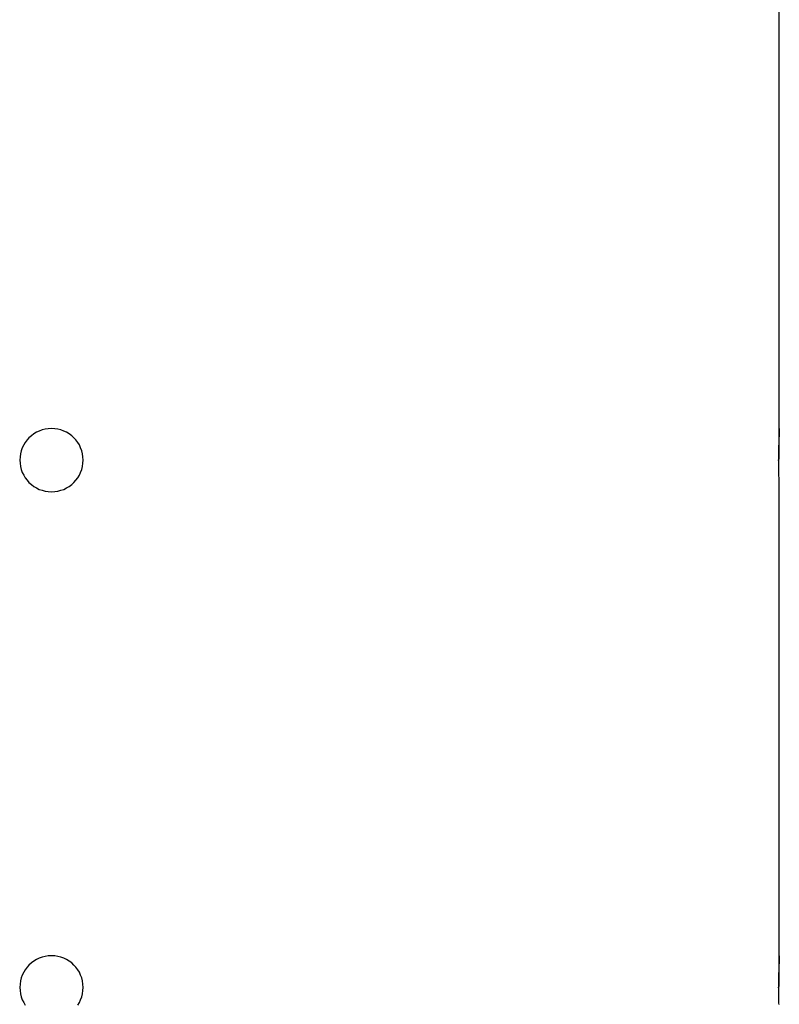
# Model space of a CAD drawing. Extents: x -45.6 to 45.6, y -24 to 24.
# Drawn here: x -19.1 to -18.4, y -12.6 to -11.6 of the extents above; entities that cross this region are included whole.
import ezdxf

# ---------------------------------------------------------------- set-up
doc = ezdxf.new("R2010")
doc.units = 0
doc.layers.get('0').update_dxf_attribs({"linetype": 'CONTINUOUS'})

msp = doc.modelspace()

# ---------------------------------------------------------------- linework, layer by layer
at = {"color": 0}
for points in [[(-18.4013, -12.0056), (-18.4013, -8.1156)], [(-18.4013, -12.0056), (-18.4013, -8.1156)], [(-18.4013, -12.0056), (-18.4013, -8.1156)], [(-18.4013, -12.0056), (-18.4013, -8.1156)], [(-18.4013, -12.0056), (-18.4013, -8.1156)], [(-18.4013, -12.0056), (-18.4013, -8.1156)], [(-18.4013, -12.0056), (-18.4013, -8.1156)], [(-18.4013, -12.0056), (-18.4013, -8.1156)], [(-18.4013, -12.0056), (-18.4013, -8.1156)], [(-18.4013, -12.0056), (-18.4013, -8.1156)], [(-18.4013, -12.0056), (-18.4013, -8.1156)], [(-18.4013, -12.0056), (-18.4013, -8.1156)], [(-18.4013, -12.0056), (-18.4013, -8.1156)], [(-18.4013, -12.0056), (-18.4013, -8.1156)], [(-18.4013, -12.0056), (-18.4013, -8.1156)], [(-18.4013, -12.0056), (-18.4013, -8.1156)], [(-18.4013, -12.0056), (-18.4013, -8.1156)], [(-18.4013, -12.0056), (-18.4013, -8.1156)], [(-18.4013, -12.0056), (-18.4013, -8.1156)], [(-18.4013, -12.0056), (-18.4013, -8.1156)], [(-18.4013, -12.0056), (-18.4013, -8.1156)], [(-19.0613, -12.0356), (-19.0613, -12.0356), (-19.0614, -12.0324), (-19.0618, -12.0294), (-19.0625, -12.0265), (-19.0636, -12.0238), (-19.0647, -12.0211), (-19.0663, -12.0187), (-19.068, -12.0163), (-19.07, -12.0143), (-19.072, -12.0123), (-19.0744, -12.0106), (-19.0768, -12.009), (-19.0795, -12.0079), (-19.0822, -12.0068), (-19.0851, -12.0061), (-19.0881, -12.0057), (-19.0913, -12.0056), (-19.0913, -12.0056), (-19.0942, -12.0057), (-19.0972, -12.0061), (-19.1, -12.0068), (-19.1029, -12.0079), (-19.1054, -12.009), (-19.108, -12.0106), (-19.1102, -12.0123), (-19.1125, -12.0143), (-19.1143, -12.0163), (-19.1161, -12.0187), (-19.1175, -12.0211), (-19.1189, -12.0238), (-19.1198, -12.0265), (-19.1206, -12.0294), (-19.121, -12.0324), (-19.1213, -12.0356), (-19.1213, -12.0356), (-19.121, -12.0385), (-19.1206, -12.0415), (-19.1198, -12.0443), (-19.1189, -12.0472), (-19.1175, -12.0497), (-19.1161, -12.0523), (-19.1143, -12.0545), (-19.1125, -12.0568), (-19.1102, -12.0586), (-19.108, -12.0604), (-19.1054, -12.0618), (-19.1029, -12.0632), (-19.1, -12.0641), (-19.0972, -12.0649), (-19.0942, -12.0653), (-19.0913, -12.0656), (-19.0913, -12.0656), (-19.0881, -12.0653), (-19.0851, -12.0649), (-19.0822, -12.0641), (-19.0795, -12.0632), (-19.0768, -12.0618), (-19.0744, -12.0604), (-19.072, -12.0586), (-19.07, -12.0568), (-19.068, -12.0545), (-19.0663, -12.0523), (-19.0647, -12.0497), (-19.0636, -12.0472), (-19.0625, -12.0443), (-19.0618, -12.0415), (-19.0614, -12.0385), (-19.0613, -12.0356)], [(-18.402, -12.0356), (-18.402, -12.0356), (-18.4018, -12.0346), (-18.4018, -12.0337), (-18.4018, -12.0328), (-18.4018, -12.0319), (-18.4018, -12.031), (-18.4018, -12.0301), (-18.4018, -12.0292), (-18.4018, -12.0283), (-18.4018, -12.0274), (-18.4018, -12.0265), (-18.4018, -12.0256), (-18.4018, -12.0248), (-18.4018, -12.0239), (-18.4018, -12.023), (-18.4018, -12.0221), (-18.4018, -12.0215), (-18.4018, -12.0215), (-18.4015, -12.0206), (-18.4015, -12.0197), (-18.4015, -12.0188), (-18.4015, -12.0181), (-18.4015, -12.0172), (-18.4015, -12.0165), (-18.4015, -12.0157), (-18.4015, -12.0151), (-18.4015, -12.0142), (-18.4015, -12.0136), (-18.4015, -12.0129), (-18.4015, -12.0123), (-18.4015, -12.0117), (-18.4015, -12.0111), (-18.4015, -12.0105), (-18.4015, -12.0101), (-18.4015, -12.0101), (-18.4013, -12.0095), (-18.4013, -12.0089), (-18.4013, -12.0083), (-18.4013, -12.008), (-18.4013, -12.0075), (-18.4013, -12.0072), (-18.4013, -12.0069), (-18.4013, -12.0066), (-18.4013, -12.0063), (-18.4013, -12.006), (-18.4013, -12.0057), (-18.4013, -12.0057), (-18.4013, -12.0056), (-18.4013, -12.0056), (-18.4013, -12.0056), (-18.4013, -12.0056)], [(-18.4013, -12.0056), (-18.4013, -12.0056), (-18.4013, -12.0056), (-18.4013, -12.0056), (-18.4013, -12.0056), (-18.4013, -12.0056), (-18.4013, -12.0056), (-18.4013, -12.0056), (-18.4013, -12.0056), (-18.4013, -12.0057), (-18.4013, -12.0057), (-18.4013, -12.0057), (-18.4013, -12.0057), (-18.4013, -12.006), (-18.4013, -12.006), (-18.4013, -12.0062), (-18.4013, -12.0062), (-18.4014, -12.0065), (-18.4014, -12.0065), (-18.4014, -12.0067), (-18.4014, -12.007), (-18.4014, -12.0073), (-18.4014, -12.0076), (-18.4014, -12.0079), (-18.4014, -12.0084), (-18.4014, -12.0087), (-18.4014, -12.0093), (-18.4014, -12.0096), (-18.4014, -12.0102), (-18.4014, -12.0107), (-18.4014, -12.0113), (-18.4014, -12.0119), (-18.4014, -12.0125), (-18.4014, -12.0131), (-18.4016, -12.0139), (-18.4016, -12.0139), (-18.4016, -12.0148), (-18.4016, -12.016), (-18.4016, -12.0172), (-18.4016, -12.0184), (-18.4016, -12.0196), (-18.4016, -12.021), (-18.4016, -12.0223), (-18.4018, -12.0238), (-18.4018, -12.025), (-18.4018, -12.0265), (-18.4018, -12.028), (-18.4018, -12.0295), (-18.4018, -12.031), (-18.4018, -12.0325), (-18.4018, -12.034), (-18.402, -12.0356)], [(-18.4013, -12.0056), (-18.4013, -12.0056)], [(-18.4013, -12.0656), (-18.4013, -12.0656), (-18.4013, -12.0654), (-18.4013, -12.0654), (-18.4013, -12.0654), (-18.4013, -12.0654), (-18.4013, -12.0653), (-18.4013, -12.0653), (-18.4013, -12.0653), (-18.4013, -12.0653), (-18.4013, -12.065), (-18.4013, -12.065), (-18.4013, -12.065), (-18.4013, -12.065), (-18.4013, -12.0649), (-18.4013, -12.0649), (-18.4013, -12.0649), (-18.4014, -12.0649), (-18.4014, -12.0649), (-18.4014, -12.0643), (-18.4014, -12.0639), (-18.4014, -12.0633), (-18.4014, -12.0628), (-18.4014, -12.0619), (-18.4014, -12.0613), (-18.4014, -12.0604), (-18.4015, -12.0597), (-18.4015, -12.0586), (-18.4015, -12.0577), (-18.4015, -12.0565), (-18.4015, -12.0555), (-18.4015, -12.0543), (-18.4015, -12.0531), (-18.4015, -12.0518), (-18.4018, -12.0506), (-18.4018, -12.0506), (-18.4018, -12.0496), (-18.4018, -12.0487), (-18.4018, -12.0478), (-18.4018, -12.0469), (-18.4018, -12.046), (-18.4018, -12.0451), (-18.4018, -12.0442), (-18.4018, -12.0433), (-18.4018, -12.0421), (-18.4018, -12.0412), (-18.4018, -12.0403), (-18.4018, -12.0394), (-18.4018, -12.0383), (-18.4018, -12.0374), (-18.4018, -12.0365), (-18.402, -12.0356)], [(-18.4013, -12.0656), (-18.4013, -12.0656)], [(-18.4013, -12.5056), (-18.4013, -12.0656)], [(-18.4013, -12.5056), (-18.4013, -12.0656)], [(-18.4013, -12.5056), (-18.4013, -12.0656)], [(-18.4013, -12.5056), (-18.4013, -12.0656)], [(-18.4013, -12.5056), (-18.4013, -12.0656)], [(-18.4013, -12.5056), (-18.4013, -12.0656)], [(-18.4013, -12.5056), (-18.4013, -12.0656)], [(-18.4013, -12.5056), (-18.4013, -12.0656)], [(-18.4013, -12.5056), (-18.4013, -12.0656)], [(-18.4013, -12.5056), (-18.4013, -12.0656)], [(-18.4013, -12.5056), (-18.4013, -12.0656)], [(-18.4013, -12.5056), (-18.4013, -12.0656)], [(-18.4013, -12.5056), (-18.4013, -12.0656)], [(-18.4013, -12.5056), (-18.4013, -12.0656)], [(-18.4013, -12.5056), (-18.4013, -12.0656)], [(-18.4013, -12.5056), (-18.4013, -12.0656)], [(-18.4013, -12.5056), (-18.4013, -12.0656)], [(-18.4013, -12.5056), (-18.4013, -12.0656)], [(-18.4013, -12.5056), (-18.4013, -12.0656)], [(-18.4013, -12.5056), (-18.4013, -12.0656)], [(-18.4013, -12.5056), (-18.4013, -12.0656)], [(-19.0613, -12.5356), (-19.0613, -12.5356), (-19.0614, -12.5324), (-19.0618, -12.5294), (-19.0625, -12.5265), (-19.0636, -12.5238), (-19.0647, -12.5211), (-19.0663, -12.5187), (-19.068, -12.5163), (-19.07, -12.5143), (-19.072, -12.5123), (-19.0744, -12.5106), (-19.0768, -12.509), (-19.0795, -12.5079), (-19.0822, -12.5068), (-19.0851, -12.5061), (-19.0881, -12.5057), (-19.0913, -12.5056), (-19.0913, -12.5056), (-19.0942, -12.5057), (-19.0972, -12.5061), (-19.1, -12.5068), (-19.1029, -12.5079), (-19.1054, -12.509), (-19.108, -12.5106), (-19.1102, -12.5123), (-19.1125, -12.5143), (-19.1143, -12.5163), (-19.1161, -12.5187), (-19.1175, -12.5211), (-19.1189, -12.5238), (-19.1198, -12.5265), (-19.1206, -12.5294), (-19.121, -12.5324), (-19.1213, -12.5356), (-19.1213, -12.5356), (-19.121, -12.5385), (-19.1206, -12.5415), (-19.1198, -12.5443), (-19.1189, -12.5472), (-19.1175, -12.5497), (-19.1161, -12.5523)], [(-18.402, -12.5356), (-18.402, -12.5356), (-18.4018, -12.5346), (-18.4018, -12.5337), (-18.4018, -12.5328), (-18.4018, -12.5319), (-18.4018, -12.531), (-18.4018, -12.5301), (-18.4018, -12.5292), (-18.4018, -12.5283), (-18.4018, -12.5274), (-18.4018, -12.5265), (-18.4018, -12.5256), (-18.4018, -12.5248), (-18.4018, -12.5239), (-18.4018, -12.523), (-18.4018, -12.5221), (-18.4018, -12.5215), (-18.4018, -12.5215), (-18.4015, -12.5206), (-18.4015, -12.5197), (-18.4015, -12.5188), (-18.4015, -12.5181), (-18.4015, -12.5172), (-18.4015, -12.5165), (-18.4015, -12.5157), (-18.4015, -12.5151), (-18.4015, -12.5142), (-18.4015, -12.5136), (-18.4015, -12.5129), (-18.4015, -12.5123), (-18.4015, -12.5117), (-18.4015, -12.5111), (-18.4015, -12.5105), (-18.4015, -12.5101), (-18.4015, -12.5101), (-18.4013, -12.5095), (-18.4013, -12.5089), (-18.4013, -12.5083), (-18.4013, -12.508), (-18.4013, -12.5075), (-18.4013, -12.5072), (-18.4013, -12.5069), (-18.4013, -12.5066), (-18.4013, -12.5063), (-18.4013, -12.506), (-18.4013, -12.5057), (-18.4013, -12.5057), (-18.4013, -12.5056), (-18.4013, -12.5056), (-18.4013, -12.5056), (-18.4013, -12.5056)], [(-18.4013, -12.5056), (-18.4013, -12.5056), (-18.4013, -12.5056), (-18.4013, -12.5056), (-18.4013, -12.5056), (-18.4013, -12.5056), (-18.4013, -12.5056), (-18.4013, -12.5056), (-18.4013, -12.5056), (-18.4013, -12.5058), (-18.4013, -12.5058), (-18.4013, -12.5058), (-18.4013, -12.5058), (-18.4013, -12.5061), (-18.4013, -12.5061), (-18.4013, -12.5062), (-18.4013, -12.5062), (-18.4014, -12.5065), (-18.4014, -12.5065), (-18.4014, -12.5067), (-18.4014, -12.507), (-18.4014, -12.5073), (-18.4014, -12.5076), (-18.4014, -12.5079), (-18.4014, -12.5084), (-18.4014, -12.5087), (-18.4014, -12.5093), (-18.4014, -12.5096), (-18.4014, -12.5102), (-18.4014, -12.5107), (-18.4014, -12.5113), (-18.4014, -12.5119), (-18.4014, -12.5125), (-18.4014, -12.5131), (-18.4016, -12.5139), (-18.4016, -12.5139), (-18.4016, -12.5148), (-18.4016, -12.516), (-18.4016, -12.5172), (-18.4016, -12.5184), (-18.4016, -12.5196), (-18.4016, -12.521), (-18.4016, -12.5223), (-18.4018, -12.5238), (-18.4018, -12.525), (-18.4018, -12.5265), (-18.4018, -12.528), (-18.4018, -12.5295), (-18.4018, -12.531), (-18.4018, -12.5325), (-18.4018, -12.534), (-18.402, -12.5356)], [(-18.4013, -12.5056), (-18.4013, -12.5056)], [(-19.0663, -12.5523), (-19.0647, -12.5497), (-19.0636, -12.5472), (-19.0625, -12.5443), (-19.0618, -12.5415), (-19.0614, -12.5385), (-19.0613, -12.5356)], [(-18.4015, -12.5518), (-18.4018, -12.5506), (-18.4018, -12.5506), (-18.4018, -12.5496), (-18.4018, -12.5487), (-18.4018, -12.5478), (-18.4018, -12.5469), (-18.4018, -12.546), (-18.4018, -12.5451), (-18.4018, -12.5442), (-18.4018, -12.5433), (-18.4018, -12.5421), (-18.4018, -12.5412), (-18.4018, -12.5403), (-18.4018, -12.5394), (-18.4018, -12.5383), (-18.4018, -12.5374), (-18.4018, -12.5365), (-18.402, -12.5356)]]:
    msp.add_lwpolyline(points, dxfattribs=at)

doc.saveas('drawing.dxf')
